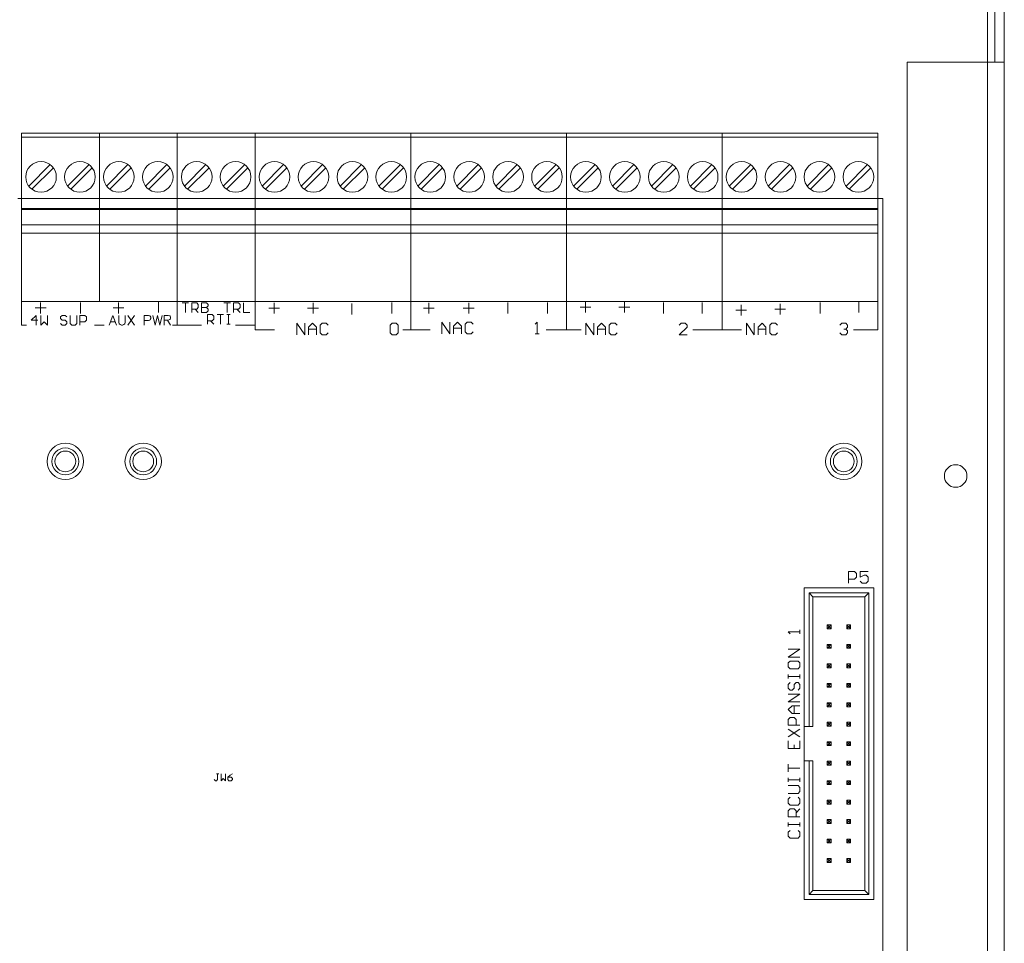
# Model space of a CAD drawing. Units: inches. Extents: x -7.7 to 36.2, y -12.4 to 31.3.
# Drawn here: x 15.8 to 20.8, y 6.1 to 10.9 of the extents above; entities that cross this region are included whole.
import ezdxf

# ---------------------------------------------------------------- set-up
doc = ezdxf.new("R2010")
doc.units = ezdxf.units.IN
doc.header["$MEASUREMENT"] = 0

msp = doc.modelspace()

# ---------------------------------------------------------------- linework, layer by layer
at = {"color": 0, "linetype": 'Continuous', "lineweight": 0, "extrusion": (0, 1, 2.22045e-16)}
for p, q in [((20.7382, 12.1649), (20.7382, 10.6649)), ((20.7772, 12.1649), (20.7772, 10.6649)), ((20.8252, 10.6649), (20.8252, 12.1649)), ((20.3252, 10.6649), (20.3252, -2.5681)), ((20.7382, 10.6649), (20.3252, 10.6649)), ((20.8252, 10.6649), (20.7382, 10.6649)), ((20.7382, 10.6649), (20.7382, -2.5681)), ((20.8252, 10.6649), (20.8252, -2.5681)), ((15.7752, 10.3004), (16.1752, 10.3004)), ((15.7752, 10.3004), (15.7752, 10.2807)), ((15.7752, 10.2807), (16.1752, 10.2807)), ((15.7752, 10.2807), (15.7752, 9.9657)), ((16.1752, 10.3004), (16.5752, 10.3004)), ((16.1752, 10.3004), (16.1752, 10.2807)), ((16.1752, 10.3004), (16.1752, 10.2807)), ((16.1752, 10.2807), (16.5752, 10.2807)), ((16.1752, 10.2807), (16.1752, 9.9657)), ((16.1752, 10.2807), (16.1752, 9.9657)), ((16.5752, 10.3004), (16.9752, 10.3004)), ((16.5752, 10.3004), (16.5752, 10.2807)), ((16.5752, 10.3004), (16.5752, 10.2807)), ((16.5752, 10.2807), (16.9752, 10.2807)), ((16.5752, 10.2807), (16.5752, 9.9657)), ((16.5752, 10.2807), (16.5752, 9.9657)), ((16.9752, 10.3004), (17.7752, 10.3004)), ((16.9752, 10.3004), (16.9752, 10.2807)), ((16.9752, 10.3004), (16.9752, 10.2807)), ((16.9752, 10.2807), (17.7752, 10.2807)), ((16.9752, 10.2807), (16.9752, 9.9657)), ((16.9752, 10.2807), (16.9752, 9.9657)), ((17.7752, 10.3004), (18.5752, 10.3004)), ((17.7752, 10.3004), (17.7752, 10.2807)), ((17.7752, 10.3004), (17.7752, 10.2807)), ((17.7752, 10.2807), (18.5752, 10.2807)), ((17.7752, 10.2807), (17.7752, 9.9657)), ((17.7752, 10.2807), (17.7752, 9.9657)), ((18.5752, 10.3004), (19.3752, 10.3004)), ((18.5752, 10.3004), (18.5752, 10.2807)), ((18.5752, 10.3004), (18.5752, 10.2807)), ((18.5752, 10.2807), (19.3752, 10.2807)), ((18.5752, 10.2807), (18.5752, 9.9657)), ((18.5752, 10.2807), (18.5752, 9.9657)), ((19.3752, 10.3004), (20.1752, 10.3004)), ((19.3752, 10.3004), (19.3752, 10.2807)), ((19.3752, 10.3004), (19.3752, 10.2807)), ((19.3752, 10.2807), (20.1752, 10.2807)), ((19.3752, 10.2807), (19.3752, 9.9657)), ((19.3752, 10.2807), (19.3752, 9.9657)), ((20.1752, 10.3004), (20.1752, 10.2807)), ((20.1752, 10.2807), (20.1752, 9.9657)), ((15.9219, 10.1393), (15.8118, 10.0293)), ((15.8285, 10.0126), (15.9386, 10.1226)), ((16.1219, 10.1393), (16.0118, 10.0293)), ((16.0285, 10.0126), (16.1386, 10.1226)), ((16.3219, 10.1393), (16.2118, 10.0293)), ((16.2285, 10.0126), (16.3386, 10.1226)), ((16.5219, 10.1393), (16.4118, 10.0293)), ((16.4285, 10.0126), (16.5386, 10.1226)), ((16.7219, 10.1393), (16.6118, 10.0293)), ((16.6285, 10.0126), (16.7386, 10.1226)), ((16.9219, 10.1393), (16.8118, 10.0293)), ((16.8285, 10.0126), (16.9386, 10.1226)), ((17.1219, 10.1393), (17.0118, 10.0293)), ((17.0285, 10.0126), (17.1386, 10.1226)), ((17.3219, 10.1393), (17.2118, 10.0293)), ((17.2285, 10.0126), (17.3386, 10.1226)), ((17.5219, 10.1393), (17.4118, 10.0293)), ((17.4285, 10.0126), (17.5386, 10.1226)), ((17.7219, 10.1393), (17.6118, 10.0293)), ((17.6285, 10.0126), (17.7386, 10.1226)), ((17.9219, 10.1393), (17.8118, 10.0293)), ((17.8285, 10.0126), (17.9386, 10.1226)), ((18.1219, 10.1393), (18.0118, 10.0293)), ((18.0285, 10.0126), (18.1386, 10.1226)), ((18.3219, 10.1393), (18.2118, 10.0293)), ((18.2285, 10.0126), (18.3386, 10.1226)), ((18.5219, 10.1393), (18.4118, 10.0293)), ((18.4285, 10.0126), (18.5386, 10.1226)), ((18.7219, 10.1393), (18.6118, 10.0293)), ((18.6285, 10.0126), (18.7386, 10.1226)), ((18.9219, 10.1393), (18.8118, 10.0293)), ((18.8285, 10.0126), (18.9386, 10.1226)), ((19.1219, 10.1393), (19.0118, 10.0293)), ((19.0285, 10.0126), (19.1386, 10.1226)), ((19.3219, 10.1393), (19.2118, 10.0293)), ((19.2285, 10.0126), (19.3386, 10.1226)), ((19.5219, 10.1393), (19.4118, 10.0293)), ((19.4285, 10.0126), (19.5386, 10.1226)), ((19.7219, 10.1393), (19.6118, 10.0293)), ((19.6285, 10.0126), (19.7386, 10.1226)), ((19.9219, 10.1393), (19.8118, 10.0293)), ((19.8285, 10.0126), (19.9386, 10.1226)), ((20.1219, 10.1393), (20.0118, 10.0293)), ((20.0285, 10.0126), (20.1386, 10.1226)), ((15.7752, 9.9649), (15.7561, 9.9649)), ((15.7752, 9.9657), (16.1752, 9.9657)), ((15.7752, 9.9657), (15.7752, 9.9145)), ((16.1752, 9.9657), (16.5752, 9.9657)), ((16.1752, 9.9657), (16.1752, 9.9145)), ((16.1752, 9.9657), (16.1752, 9.9145)), ((16.5752, 9.9657), (16.9752, 9.9657)), ((16.5752, 9.9657), (16.5752, 9.9145)), ((16.5752, 9.9657), (16.5752, 9.9145)), ((16.9752, 9.9657), (17.7752, 9.9657)), ((16.9752, 9.9657), (16.9752, 9.9145)), ((16.9752, 9.9657), (16.9752, 9.9145)), ((17.7752, 9.9657), (18.5752, 9.9657)), ((17.7752, 9.9657), (17.7752, 9.9145)), ((17.7752, 9.9657), (17.7752, 9.9145)), ((18.5752, 9.9657), (19.3752, 9.9657)), ((18.5752, 9.9657), (18.5752, 9.9145)), ((18.5752, 9.9657), (18.5752, 9.9145)), ((19.3752, 9.9657), (20.1752, 9.9657)), ((19.3752, 9.9657), (19.3752, 9.9145)), ((19.3752, 9.9657), (19.3752, 9.9145)), ((20.1752, 9.9657), (20.1752, 9.9145)), ((20.2002, 9.9649), (20.1752, 9.9649)), ((20.2002, 1.4149), (20.2002, 9.9649)), ((15.7752, 9.9145), (15.7752, 9.9086)), ((15.7752, 9.9145), (16.1752, 9.9145)), ((15.7752, 9.9086), (16.1752, 9.9086)), ((15.7752, 9.8299), (15.7752, 9.9086)), ((16.1752, 9.9145), (16.1752, 9.9086)), ((16.1752, 9.9145), (16.5752, 9.9145)), ((16.1752, 9.9145), (16.1752, 9.9086)), ((16.1752, 9.8299), (16.1752, 9.9086)), ((16.1752, 9.9086), (16.5752, 9.9086)), ((16.1752, 9.8299), (16.1752, 9.9086)), ((16.5752, 9.9145), (16.5752, 9.9086)), ((16.5752, 9.9145), (16.9752, 9.9145)), ((16.5752, 9.9145), (16.5752, 9.9086)), ((16.5752, 9.8299), (16.5752, 9.9086)), ((16.5752, 9.9086), (16.9752, 9.9086)), ((16.5752, 9.8299), (16.5752, 9.9086)), ((16.9752, 9.9145), (16.9752, 9.9086)), ((16.9752, 9.9145), (17.7752, 9.9145)), ((16.9752, 9.9145), (16.9752, 9.9086)), ((16.9752, 9.8299), (16.9752, 9.9086)), ((16.9752, 9.9086), (17.7752, 9.9086)), ((16.9752, 9.8299), (16.9752, 9.9086)), ((17.7752, 9.9145), (17.7752, 9.9086)), ((17.7752, 9.9145), (18.5752, 9.9145)), ((17.7752, 9.9145), (17.7752, 9.9086)), ((17.7752, 9.8299), (17.7752, 9.9086)), ((17.7752, 9.9086), (18.5752, 9.9086)), ((17.7752, 9.8299), (17.7752, 9.9086)), ((18.5752, 9.9145), (18.5752, 9.9086)), ((18.5752, 9.9145), (19.3752, 9.9145)), ((18.5752, 9.9145), (18.5752, 9.9086)), ((18.5752, 9.8299), (18.5752, 9.9086)), ((18.5752, 9.9086), (19.3752, 9.9086)), ((18.5752, 9.8299), (18.5752, 9.9086)), ((19.3752, 9.9145), (19.3752, 9.9086)), ((19.3752, 9.9145), (20.1752, 9.9145)), ((19.3752, 9.9145), (19.3752, 9.9086)), ((19.3752, 9.8299), (19.3752, 9.9086)), ((19.3752, 9.9086), (20.1752, 9.9086)), ((19.3752, 9.8299), (19.3752, 9.9086)), ((20.1752, 9.9145), (20.1752, 9.9086)), ((20.1752, 9.8299), (20.1752, 9.9086)), ((15.7752, 9.8299), (16.1752, 9.8299)), ((15.7752, 9.8299), (15.7752, 9.7866)), ((16.1752, 9.8299), (16.1752, 9.7866)), ((16.1752, 9.8299), (16.5752, 9.8299)), ((16.1752, 9.8299), (16.1752, 9.7866)), ((16.5752, 9.8299), (16.5752, 9.7866)), ((16.5752, 9.8299), (16.9752, 9.8299)), ((16.5752, 9.8299), (16.5752, 9.7866)), ((16.9752, 9.8299), (16.9752, 9.7866)), ((16.9752, 9.8299), (17.7752, 9.8299)), ((16.9752, 9.8299), (16.9752, 9.7866)), ((17.7752, 9.8299), (17.7752, 9.7866)), ((17.7752, 9.8299), (18.5752, 9.8299)), ((17.7752, 9.8299), (17.7752, 9.7866)), ((18.5752, 9.8299), (18.5752, 9.7866)), ((18.5752, 9.8299), (19.3752, 9.8299)), ((18.5752, 9.8299), (18.5752, 9.7866)), ((19.3752, 9.8299), (19.3752, 9.7866)), ((19.3752, 9.8299), (20.1752, 9.8299)), ((19.3752, 9.8299), (19.3752, 9.7866)), ((20.1752, 9.8299), (20.1752, 9.7866)), ((16.1752, 9.7866), (15.7752, 9.7866)), ((15.7752, 9.7866), (15.7752, 9.4362)), ((16.1752, 9.7866), (16.1752, 9.4362)), ((16.5752, 9.7866), (16.1752, 9.7866)), ((16.1752, 9.7866), (16.1752, 9.4362)), ((16.5752, 9.7866), (16.5752, 9.4362)), ((16.9752, 9.7866), (16.5752, 9.7866)), ((16.5752, 9.7866), (16.5752, 9.4362)), ((16.9752, 9.7866), (16.9752, 9.4362)), ((17.7752, 9.7866), (16.9752, 9.7866)), ((16.9752, 9.7866), (16.9752, 9.4362)), ((17.7752, 9.7866), (17.7752, 9.4362)), ((18.5752, 9.7866), (17.7752, 9.7866)), ((17.7752, 9.7866), (17.7752, 9.4362)), ((18.5752, 9.7866), (18.5752, 9.4362)), ((19.3752, 9.7866), (18.5752, 9.7866)), ((18.5752, 9.7866), (18.5752, 9.4362)), ((19.3752, 9.7866), (19.3752, 9.4362)), ((20.1752, 9.7866), (19.3752, 9.7866)), ((19.3752, 9.7866), (19.3752, 9.4362)), ((20.1752, 9.7866), (20.1752, 9.4362)), ((16.1752, 9.4362), (15.7752, 9.4362)), ((15.7752, 9.3149), (15.7752, 9.4362)), ((15.8732, 9.3749), (15.8732, 9.4309)), ((16.0782, 9.3749), (16.0782, 9.4309)), ((16.5752, 9.4362), (16.1752, 9.4362)), ((16.2732, 9.3749), (16.2732, 9.4309)), ((16.4782, 9.3799), (16.4782, 9.4359)), ((16.9752, 9.4362), (16.5752, 9.4362)), ((16.5752, 9.3149), (16.5752, 9.4362)), ((16.6002, 9.4299), (16.6335, 9.4299)), ((16.6168, 9.4299), (16.6168, 9.3799)), ((16.6335, 9.4299), (16.6168, 9.4299)), ((16.6501, 9.4299), (16.6751, 9.4299)), ((16.6501, 9.3799), (16.6501, 9.4299)), ((16.6751, 9.4299), (16.6835, 9.4216)), ((16.6835, 9.4216), (16.6835, 9.4049)), ((16.7251, 9.4299), (16.7001, 9.4299)), ((16.7001, 9.4299), (16.7001, 9.3799)), ((16.7334, 9.4216), (16.7251, 9.4299)), ((16.7251, 9.4049), (16.7334, 9.4132)), ((16.7334, 9.4132), (16.7334, 9.4216)), ((16.8152, 9.4299), (16.8485, 9.4299)), ((16.8318, 9.4299), (16.8318, 9.3799)), ((16.8485, 9.4299), (16.8318, 9.4299)), ((16.8651, 9.4299), (16.8901, 9.4299)), ((16.8651, 9.3799), (16.8651, 9.4299)), ((16.8901, 9.4299), (16.8985, 9.4216)), ((16.8985, 9.4216), (16.8985, 9.4049)), ((16.9151, 9.4299), (16.9151, 9.3799)), ((17.7752, 9.4362), (16.9752, 9.4362)), ((16.9752, 9.2899), (16.9752, 9.4362)), ((17.0731, 9.4299), (17.0731, 9.3739)), ((17.2731, 9.4299), (17.2731, 9.3739)), ((17.4732, 9.3699), (17.4732, 9.4259)), ((17.6782, 9.3749), (17.6782, 9.4309)), ((18.5752, 9.4362), (17.7752, 9.4362)), ((17.7752, 9.2899), (17.7752, 9.4362)), ((17.8681, 9.4299), (17.8681, 9.3739)), ((18.0731, 9.4299), (18.0731, 9.3739)), ((18.2732, 9.3749), (18.2732, 9.4309)), ((18.4782, 9.3749), (18.4782, 9.4309)), ((19.3752, 9.4362), (18.5752, 9.4362)), ((18.5752, 9.2899), (18.5752, 9.4362)), ((18.6731, 9.4349), (18.6731, 9.3789)), ((18.8731, 9.4349), (18.8731, 9.3789)), ((19.0732, 9.3749), (19.0732, 9.4309)), ((19.2732, 9.3749), (19.2732, 9.4309)), ((20.1752, 9.4362), (19.3752, 9.4362)), ((19.3752, 9.2899), (19.3752, 9.4362)), ((19.4731, 9.4199), (19.4731, 9.3639)), ((19.6731, 9.4249), (19.6731, 9.3689)), ((19.8782, 9.3749), (19.8782, 9.4309)), ((20.0782, 9.3799), (20.0782, 9.4359)), ((20.1752, 9.2899), (20.1752, 9.4362)), ((15.8501, 9.3649), (15.8252, 9.3399)), ((15.8452, 9.4029), (15.9012, 9.4029)), ((15.8501, 9.3149), (15.8501, 9.3649)), ((15.8751, 9.3649), (15.8751, 9.3149)), ((15.9085, 9.3149), (15.9085, 9.3649)), ((15.9834, 9.3649), (15.9751, 9.3566)), ((16.0001, 9.3649), (15.9834, 9.3649)), ((16.0084, 9.3566), (16.0001, 9.3649)), ((16.0251, 9.3649), (16.0251, 9.3233)), ((16.0584, 9.3233), (16.0584, 9.3649)), ((16.0751, 9.3649), (16.1001, 9.3649)), ((16.0751, 9.3149), (16.0751, 9.3649)), ((16.1001, 9.3649), (16.1084, 9.3566)), ((16.2442, 9.3649), (16.2252, 9.3149)), ((16.2632, 9.3149), (16.2442, 9.3649)), ((16.2452, 9.4029), (16.3012, 9.4029)), ((16.2749, 9.3649), (16.2749, 9.3292)), ((16.3082, 9.3292), (16.3082, 9.3649)), ((16.3554, 9.3649), (16.322, 9.3149)), ((16.322, 9.3649), (16.3554, 9.3149)), ((16.4058, 9.3649), (16.4058, 9.3149)), ((16.4273, 9.3649), (16.4058, 9.3649)), ((16.4344, 9.3625), (16.4273, 9.3649)), ((16.4368, 9.3602), (16.4344, 9.3625)), ((16.4392, 9.3554), (16.4368, 9.3602)), ((16.4503, 9.3649), (16.4622, 9.3149)), ((16.4741, 9.3649), (16.4622, 9.3149)), ((16.4741, 9.3649), (16.4861, 9.3149)), ((16.498, 9.3649), (16.4861, 9.3149)), ((16.508, 9.3649), (16.5294, 9.3649)), ((16.508, 9.3649), (16.508, 9.3149)), ((16.5294, 9.3649), (16.5365, 9.3625)), ((16.5365, 9.3625), (16.5389, 9.3602)), ((16.5389, 9.3602), (16.5413, 9.3554)), ((16.6751, 9.3966), (16.6501, 9.3966)), ((16.6668, 9.3966), (16.6835, 9.3799)), ((16.6835, 9.4049), (16.6751, 9.3966)), ((16.7001, 9.4049), (16.7251, 9.4049)), ((16.7251, 9.4049), (16.7001, 9.4049)), ((16.7001, 9.3799), (16.7251, 9.3799)), ((16.7334, 9.3966), (16.7251, 9.4049)), ((16.7251, 9.3799), (16.7334, 9.3883)), ((16.7302, 9.3699), (16.7551, 9.3699)), ((16.7302, 9.3199), (16.7302, 9.3699)), ((16.7334, 9.3883), (16.7334, 9.3966)), ((16.7551, 9.3699), (16.7635, 9.3616)), ((16.7635, 9.3616), (16.7635, 9.3449)), ((16.7801, 9.3699), (16.8135, 9.3699)), ((16.7968, 9.3699), (16.7968, 9.3199)), ((16.8135, 9.3699), (16.7968, 9.3699)), ((16.8301, 9.3699), (16.8468, 9.3699)), ((16.8385, 9.3699), (16.8385, 9.3199)), ((16.8468, 9.3699), (16.8385, 9.3699)), ((16.8901, 9.3966), (16.8651, 9.3966)), ((16.8818, 9.3966), (16.8985, 9.3799)), ((16.8985, 9.4049), (16.8901, 9.3966)), ((16.9151, 9.3799), (16.9484, 9.3799)), ((17.0452, 9.4019), (17.1011, 9.4019)), ((17.2452, 9.4019), (17.3011, 9.4019)), ((17.8402, 9.4019), (17.8961, 9.4019)), ((18.0452, 9.4019), (18.1011, 9.4019)), ((18.6452, 9.4069), (18.7011, 9.4069)), ((18.8452, 9.4069), (18.9011, 9.4069)), ((19.4452, 9.3919), (19.5011, 9.3919)), ((19.6452, 9.3969), (19.7011, 9.3969)), ((15.7752, 9.3149), (15.8002, 9.3149)), ((15.8252, 9.3399), (15.8585, 9.3399)), ((15.8751, 9.3149), (15.8918, 9.3316)), ((15.8918, 9.3316), (15.9085, 9.3149)), ((15.9751, 9.3566), (15.9751, 9.3482)), ((15.9751, 9.3482), (15.9834, 9.3399)), ((15.9834, 9.3149), (15.9751, 9.3233)), ((15.9834, 9.3399), (16.0001, 9.3399)), ((16.0001, 9.3149), (15.9834, 9.3149)), ((16.0001, 9.3399), (16.0084, 9.3316)), ((16.0084, 9.3233), (16.0001, 9.3149)), ((16.0084, 9.3316), (16.0084, 9.3233)), ((16.0251, 9.3233), (16.0334, 9.3149)), ((16.0334, 9.3149), (16.0501, 9.3149)), ((16.0501, 9.3149), (16.0584, 9.3233)), ((16.1001, 9.3316), (16.0751, 9.3316)), ((16.1084, 9.3399), (16.1001, 9.3316)), ((16.1084, 9.3566), (16.1084, 9.3399)), ((16.1502, 9.3149), (16.1752, 9.3149)), ((16.1752, 9.3149), (16.2002, 9.3149)), ((16.2323, 9.3316), (16.2561, 9.3316)), ((16.2749, 9.3292), (16.2773, 9.3221)), ((16.2773, 9.3221), (16.282, 9.3173)), ((16.282, 9.3173), (16.2892, 9.3149)), ((16.2892, 9.3149), (16.2939, 9.3149)), ((16.2939, 9.3149), (16.3011, 9.3173)), ((16.3011, 9.3173), (16.3059, 9.3221)), ((16.3059, 9.3221), (16.3082, 9.3292)), ((16.4058, 9.3387), (16.4273, 9.3387)), ((16.4273, 9.3387), (16.4344, 9.3411)), ((16.4344, 9.3411), (16.4368, 9.3435)), ((16.4368, 9.3435), (16.4392, 9.3483)), ((16.4392, 9.3483), (16.4392, 9.3554)), ((16.5294, 9.3411), (16.508, 9.3411)), ((16.5246, 9.3411), (16.5413, 9.3149)), ((16.5365, 9.3435), (16.5294, 9.3411)), ((16.5389, 9.3459), (16.5365, 9.3435)), ((16.5413, 9.3506), (16.5389, 9.3459)), ((16.5413, 9.3554), (16.5413, 9.3506)), ((16.5502, 9.3149), (16.5752, 9.3149)), ((16.5752, 9.3149), (16.7002, 9.3149)), ((16.7551, 9.3366), (16.7302, 9.3366)), ((16.7468, 9.3366), (16.7635, 9.3199)), ((16.7635, 9.3449), (16.7551, 9.3366)), ((16.8301, 9.3199), (16.8468, 9.3199)), ((16.8385, 9.3199), (16.8301, 9.3199)), ((16.8752, 9.3149), (16.9752, 9.3149)), ((17.1902, 9.2649), (17.1902, 9.3249)), ((17.1902, 9.3249), (17.2301, 9.2649)), ((17.2301, 9.2649), (17.2301, 9.3249)), ((17.2501, 9.3049), (17.2701, 9.3249)), ((17.2701, 9.3249), (17.2901, 9.3049)), ((17.3201, 9.3249), (17.3101, 9.3149)), ((17.3101, 9.3149), (17.3101, 9.2749)), ((17.3401, 9.3249), (17.3201, 9.3249)), ((17.3501, 9.3149), (17.3401, 9.3249)), ((17.67, 9.3149), (17.68, 9.3249)), ((17.67, 9.2749), (17.67, 9.3149)), ((17.68, 9.3249), (17.7, 9.3249)), ((17.7, 9.3249), (17.71, 9.3149)), ((17.71, 9.3149), (17.71, 9.2749)), ((17.9352, 9.2699), (17.9352, 9.3299)), ((17.9352, 9.3299), (17.9751, 9.2699)), ((17.9751, 9.2699), (17.9751, 9.3299)), ((17.9951, 9.3099), (18.0151, 9.3299)), ((17.9951, 9.2699), (17.9951, 9.3099)), ((18.0151, 9.3299), (18.0351, 9.3099)), ((18.0351, 9.3099), (18.0351, 9.2699)), ((18.0651, 9.3299), (18.0551, 9.3199)), ((18.0551, 9.3199), (18.0551, 9.2799)), ((18.0851, 9.3299), (18.0651, 9.3299)), ((18.0951, 9.3199), (18.0851, 9.3299)), ((18.425, 9.3299), (18.415, 9.3199)), ((18.425, 9.2699), (18.425, 9.3299)), ((18.6752, 9.2649), (18.6752, 9.3249)), ((18.6752, 9.3249), (18.7151, 9.2649)), ((18.7151, 9.2649), (18.7151, 9.3249)), ((18.7351, 9.3049), (18.7551, 9.3249)), ((18.7551, 9.3249), (18.7751, 9.3049)), ((18.8051, 9.3249), (18.7951, 9.3149)), ((18.7951, 9.3149), (18.7951, 9.2749)), ((18.8251, 9.3249), (18.8051, 9.3249)), ((18.8351, 9.3149), (18.8251, 9.3249)), ((19.165, 9.3249), (19.155, 9.3149)), ((19.185, 9.3249), (19.165, 9.3249)), ((19.195, 9.3149), (19.185, 9.3249)), ((19.195, 9.3049), (19.195, 9.3149)), ((19.5002, 9.2649), (19.5002, 9.3249)), ((19.5002, 9.3249), (19.5401, 9.2649)), ((19.5401, 9.2649), (19.5401, 9.3249)), ((19.5601, 9.3049), (19.5801, 9.3249)), ((19.5801, 9.3249), (19.6001, 9.3049)), ((19.6301, 9.3249), (19.6201, 9.3149)), ((19.6201, 9.3149), (19.6201, 9.2749)), ((19.6501, 9.3249), (19.6301, 9.3249)), ((19.6601, 9.3149), (19.6501, 9.3249)), ((19.98, 9.3149), (19.99, 9.3249)), ((19.99, 9.3249), (20.01, 9.3249)), ((20.01, 9.3249), (20.02, 9.3149)), ((20.02, 9.3149), (20.02, 9.3049)), ((16.9752, 9.2899), (17.0752, 9.2899)), ((17.2501, 9.2649), (17.2501, 9.3049)), ((17.2901, 9.2949), (17.2501, 9.2949)), ((17.2901, 9.3049), (17.2901, 9.2649)), ((17.2901, 9.2649), (17.2901, 9.2949)), ((17.3101, 9.2749), (17.3201, 9.2649)), ((17.3201, 9.2649), (17.3401, 9.2649)), ((17.3401, 9.2649), (17.3501, 9.2749)), ((17.68, 9.2649), (17.67, 9.2749)), ((17.7, 9.2649), (17.68, 9.2649)), ((17.71, 9.2749), (17.7, 9.2649)), ((17.7352, 9.2899), (17.7752, 9.2899)), ((17.7752, 9.2899), (17.8752, 9.2899)), ((18.0351, 9.2999), (17.9951, 9.2999)), ((18.0351, 9.2699), (18.0351, 9.2999)), ((18.0551, 9.2799), (18.0651, 9.2699)), ((18.0651, 9.2699), (18.0851, 9.2699)), ((18.0851, 9.2699), (18.0951, 9.2799)), ((18.415, 9.2699), (18.435, 9.2699)), ((18.435, 9.2699), (18.425, 9.2699)), ((18.4702, 9.2899), (18.5752, 9.2899)), ((18.5752, 9.2899), (18.6502, 9.2899)), ((18.7351, 9.2649), (18.7351, 9.3049)), ((18.7751, 9.2949), (18.7351, 9.2949)), ((18.7751, 9.3049), (18.7751, 9.2649)), ((18.7751, 9.2649), (18.7751, 9.2949)), ((18.7951, 9.2749), (18.8051, 9.2649)), ((18.8051, 9.2649), (18.8251, 9.2649)), ((18.8251, 9.2649), (18.8351, 9.2749)), ((19.155, 9.2649), (19.195, 9.3049)), ((19.195, 9.2649), (19.155, 9.2649)), ((19.2252, 9.2899), (19.3752, 9.2899)), ((19.3752, 9.2899), (19.4752, 9.2899)), ((19.5601, 9.2649), (19.5601, 9.3049)), ((19.6001, 9.2949), (19.5601, 9.2949)), ((19.6001, 9.3049), (19.6001, 9.2649)), ((19.6001, 9.2649), (19.6001, 9.2949)), ((19.6201, 9.2749), (19.6301, 9.2649)), ((19.6301, 9.2649), (19.6501, 9.2649)), ((19.6501, 9.2649), (19.6601, 9.2749)), ((19.99, 9.2649), (19.98, 9.2749)), ((20.01, 9.2649), (19.99, 9.2649)), ((20, 9.2949), (20.01, 9.2949)), ((20.01, 9.2949), (20, 9.2949)), ((20.02, 9.3049), (20.01, 9.2949)), ((20.01, 9.2949), (20.02, 9.2849)), ((20.02, 9.2749), (20.01, 9.2649)), ((20.02, 9.2849), (20.02, 9.2749)), ((20.0502, 9.2899), (20.1752, 9.2899)), ((20.0252, 7.9899), (20.0252, 8.0499)), ((20.0252, 8.0499), (20.0551, 8.0499)), ((20.0551, 8.0499), (20.0651, 8.0399)), ((20.1251, 8.0499), (20.0851, 8.0499)), ((20.0851, 8.0499), (20.0851, 8.0199)), ((20.0551, 8.0099), (20.0252, 8.0099)), ((20.0651, 8.0199), (20.0551, 8.0099)), ((20.0651, 8.0399), (20.0651, 8.0199)), ((20.0851, 8.0199), (20.1051, 8.0299)), ((20.0951, 7.9899), (20.0851, 7.9999)), ((20.1051, 8.0299), (20.1151, 8.0299)), ((20.1151, 8.0299), (20.1251, 8.0199)), ((20.1251, 7.9999), (20.1151, 7.9899)), ((20.1251, 8.0199), (20.1251, 7.9999)), ((19.796, 7.9649), (19.796, 7.2535)), ((20.1543, 7.9649), (19.796, 7.9649)), ((20.1151, 7.9899), (20.0951, 7.9899)), ((20.1543, 6.3649), (20.1543, 7.9649)), ((19.8216, 7.2535), (19.8216, 7.9393)), ((19.8216, 7.9393), (20.1287, 7.9393)), ((19.8413, 7.9197), (19.8216, 7.9393)), ((20.109, 7.9197), (19.8413, 7.9197)), ((19.8413, 7.9197), (19.8413, 7.2535)), ((20.109, 7.9197), (20.1287, 7.9393)), ((20.109, 6.4102), (20.109, 7.9197)), ((20.1287, 7.9393), (20.1287, 6.3905)), ((19.7752, 7.7296), (19.7752, 7.7496)), ((19.7752, 7.7496), (19.7752, 7.7396)), ((19.923, 7.7671), (19.9152, 7.7749)), ((19.9152, 7.7749), (19.9152, 7.7549)), ((19.9352, 7.7749), (19.9152, 7.7749)), ((19.9152, 7.7549), (19.923, 7.7628)), ((19.9152, 7.7549), (19.9352, 7.7549)), ((19.9273, 7.7671), (19.923, 7.7671)), ((19.923, 7.7628), (19.923, 7.7671)), ((19.923, 7.7628), (19.9273, 7.7628)), ((19.9273, 7.7671), (19.9352, 7.7749)), ((19.9273, 7.7628), (19.9273, 7.7671)), ((19.9352, 7.7549), (19.9273, 7.7628)), ((19.9352, 7.7549), (19.9352, 7.7749)), ((20.0352, 7.7749), (20.0152, 7.7749)), ((20.0152, 7.7749), (20.023, 7.7671)), ((20.0152, 7.7749), (20.0152, 7.7549)), ((20.023, 7.7628), (20.0152, 7.7549)), ((20.0152, 7.7549), (20.0352, 7.7549)), ((20.0273, 7.7671), (20.023, 7.7671)), ((20.023, 7.7671), (20.023, 7.7628)), ((20.023, 7.7628), (20.0273, 7.7628)), ((20.0352, 7.7749), (20.0273, 7.7671)), ((20.0273, 7.7671), (20.0273, 7.7628)), ((20.0273, 7.7628), (20.0352, 7.7549)), ((20.0352, 7.7549), (20.0352, 7.7749)), ((19.7152, 7.7396), (19.7252, 7.7296)), ((19.7752, 7.7396), (19.7152, 7.7396)), ((19.7152, 7.6096), (19.7752, 7.6496)), ((19.7752, 7.6496), (19.7152, 7.6496)), ((19.9352, 7.6749), (19.9152, 7.6749)), ((19.923, 7.6671), (19.9152, 7.6749)), ((19.9152, 7.6749), (19.9152, 7.6549)), ((19.9152, 7.6549), (19.923, 7.6628)), ((19.9152, 7.6549), (19.9352, 7.6549)), ((19.9273, 7.6671), (19.923, 7.6671)), ((19.923, 7.6628), (19.923, 7.6671)), ((19.923, 7.6628), (19.9273, 7.6628)), ((19.9273, 7.6671), (19.9352, 7.6749)), ((19.9273, 7.6628), (19.9273, 7.6671)), ((19.9352, 7.6549), (19.9273, 7.6628)), ((19.9352, 7.6549), (19.9352, 7.6749)), ((20.0352, 7.6749), (20.0152, 7.6749)), ((20.0152, 7.6749), (20.023, 7.6671)), ((20.0152, 7.6749), (20.0152, 7.6549)), ((20.023, 7.6628), (20.0152, 7.6549)), ((20.0152, 7.6549), (20.0352, 7.6549)), ((20.0273, 7.6671), (20.023, 7.6671)), ((20.023, 7.6671), (20.023, 7.6628)), ((20.023, 7.6628), (20.0273, 7.6628)), ((20.0352, 7.6749), (20.0273, 7.6671)), ((20.0273, 7.6671), (20.0273, 7.6628)), ((20.0273, 7.6628), (20.0352, 7.6549)), ((20.0352, 7.6549), (20.0352, 7.6749)), ((19.7752, 7.6096), (19.7152, 7.6096)), ((19.7252, 7.5896), (19.7152, 7.5796)), ((19.7652, 7.5896), (19.7252, 7.5896)), ((19.7752, 7.5796), (19.7652, 7.5896)), ((19.7152, 7.5796), (19.7152, 7.5596)), ((19.7152, 7.5596), (19.7252, 7.5496)), ((19.7252, 7.5496), (19.7652, 7.5496)), ((19.7652, 7.5496), (19.7752, 7.5596)), ((19.7752, 7.5596), (19.7752, 7.5796)), ((19.9352, 7.5749), (19.9152, 7.5749)), ((19.923, 7.5671), (19.9152, 7.5749)), ((19.9152, 7.5749), (19.9152, 7.5549)), ((19.9152, 7.5549), (19.923, 7.5628)), ((19.9152, 7.5549), (19.9352, 7.5549)), ((19.9273, 7.5671), (19.923, 7.5671)), ((19.923, 7.5628), (19.923, 7.5671)), ((19.923, 7.5628), (19.9273, 7.5628)), ((19.9273, 7.5671), (19.9352, 7.5749)), ((19.9273, 7.5628), (19.9273, 7.5671)), ((19.9352, 7.5549), (19.9273, 7.5628)), ((19.9352, 7.5549), (19.9352, 7.5749)), ((20.0352, 7.5749), (20.0152, 7.5749)), ((20.0152, 7.5749), (20.023, 7.5671)), ((20.0152, 7.5749), (20.0152, 7.5549)), ((20.023, 7.5628), (20.0152, 7.5549)), ((20.0152, 7.5549), (20.0352, 7.5549)), ((20.0273, 7.5671), (20.023, 7.5671)), ((20.023, 7.5671), (20.023, 7.5628)), ((20.023, 7.5628), (20.0273, 7.5628)), ((20.0352, 7.5749), (20.0273, 7.5671)), ((20.0273, 7.5671), (20.0273, 7.5628)), ((20.0273, 7.5628), (20.0352, 7.5549)), ((20.0352, 7.5549), (20.0352, 7.5749)), ((19.7152, 7.4997), (19.7152, 7.5197)), ((19.7152, 7.5197), (19.7152, 7.5097)), ((19.7152, 7.5097), (19.7752, 7.5097)), ((19.7752, 7.4997), (19.7752, 7.5197)), ((19.7752, 7.5097), (19.7752, 7.4997)), ((19.7252, 7.4797), (19.7152, 7.4697)), ((19.7152, 7.4697), (19.7152, 7.4497)), ((19.7152, 7.4497), (19.7252, 7.4397)), ((19.7252, 7.4397), (19.7352, 7.4397)), ((19.7352, 7.4397), (19.7452, 7.4497)), ((19.7452, 7.4697), (19.7552, 7.4797)), ((19.7452, 7.4497), (19.7452, 7.4697)), ((19.7552, 7.4797), (19.7652, 7.4797)), ((19.7652, 7.4797), (19.7752, 7.4697)), ((19.7752, 7.4497), (19.7652, 7.4397)), ((19.7752, 7.4697), (19.7752, 7.4497)), ((19.9352, 7.4749), (19.9152, 7.4749)), ((19.923, 7.4671), (19.9152, 7.4749)), ((19.9152, 7.4749), (19.9152, 7.4549)), ((19.9152, 7.4549), (19.923, 7.4628)), ((19.9152, 7.4549), (19.9352, 7.4549)), ((19.9273, 7.4671), (19.923, 7.4671)), ((19.923, 7.4628), (19.923, 7.4671)), ((19.923, 7.4628), (19.9273, 7.4628)), ((19.9273, 7.4671), (19.9352, 7.4749)), ((19.9273, 7.4628), (19.9273, 7.4671)), ((19.9352, 7.4549), (19.9273, 7.4628)), ((19.9352, 7.4549), (19.9352, 7.4749)), ((20.0352, 7.4749), (20.0152, 7.4749)), ((20.0152, 7.4749), (20.023, 7.4671)), ((20.0152, 7.4749), (20.0152, 7.4549)), ((20.023, 7.4628), (20.0152, 7.4549)), ((20.0152, 7.4549), (20.0352, 7.4549)), ((20.0273, 7.4671), (20.023, 7.4671)), ((20.023, 7.4671), (20.023, 7.4628)), ((20.023, 7.4628), (20.0273, 7.4628)), ((20.0352, 7.4749), (20.0273, 7.4671)), ((20.0273, 7.4671), (20.0273, 7.4628)), ((20.0273, 7.4628), (20.0352, 7.4549)), ((20.0352, 7.4549), (20.0352, 7.4749)), ((19.7152, 7.3797), (19.7752, 7.4197)), ((19.7752, 7.4197), (19.7152, 7.4197)), ((19.7752, 7.3797), (19.7152, 7.3797)), ((19.7152, 7.3397), (19.7352, 7.3597)), ((19.7352, 7.3197), (19.7152, 7.3397)), ((19.7352, 7.3597), (19.7752, 7.3597)), ((19.7452, 7.3597), (19.7452, 7.3197)), ((19.7752, 7.3597), (19.7452, 7.3597)), ((19.9352, 7.3749), (19.9152, 7.3749)), ((19.923, 7.3671), (19.9152, 7.3749)), ((19.9152, 7.3749), (19.9152, 7.3549)), ((19.9152, 7.3549), (19.923, 7.3628)), ((19.9152, 7.3549), (19.9352, 7.3549)), ((19.9273, 7.3671), (19.923, 7.3671)), ((19.923, 7.3628), (19.923, 7.3671)), ((19.923, 7.3628), (19.9273, 7.3628)), ((19.9273, 7.3671), (19.9352, 7.3749)), ((19.9273, 7.3628), (19.9273, 7.3671)), ((19.9352, 7.3549), (19.9273, 7.3628)), ((19.9352, 7.3549), (19.9352, 7.3749)), ((20.0352, 7.3749), (20.0152, 7.3749)), ((20.0152, 7.3749), (20.023, 7.3671)), ((20.0152, 7.3749), (20.0152, 7.3549)), ((20.023, 7.3628), (20.0152, 7.3549)), ((20.0152, 7.3549), (20.0352, 7.3549)), ((20.0273, 7.3671), (20.023, 7.3671)), ((20.023, 7.3671), (20.023, 7.3628)), ((20.023, 7.3628), (20.0273, 7.3628)), ((20.0352, 7.3749), (20.0273, 7.3671)), ((20.0273, 7.3671), (20.0273, 7.3628)), ((20.0273, 7.3628), (20.0352, 7.3549)), ((20.0352, 7.3549), (20.0352, 7.3749)), ((19.7152, 7.2897), (19.7252, 7.2997)), ((19.7152, 7.2597), (19.7152, 7.2897)), ((19.7252, 7.2997), (19.7452, 7.2997)), ((19.7752, 7.3197), (19.7352, 7.3197)), ((19.7452, 7.2997), (19.7552, 7.2897)), ((19.7552, 7.2897), (19.7552, 7.2597)), ((19.7752, 7.2597), (19.7152, 7.2597)), ((19.7152, 7.1998), (19.7752, 7.2397)), ((19.7152, 7.2397), (19.7752, 7.1998)), ((19.796, 7.0763), (19.796, 7.2535)), ((19.8216, 7.2535), (19.796, 7.2535)), ((19.8413, 7.2535), (19.8216, 7.2535)), ((19.9352, 7.2749), (19.9152, 7.2749)), ((19.923, 7.2671), (19.9152, 7.2749)), ((19.9152, 7.2749), (19.9152, 7.2549)), ((19.9152, 7.2549), (19.923, 7.2628)), ((19.9152, 7.2549), (19.9352, 7.2549)), ((19.9273, 7.2671), (19.923, 7.2671)), ((19.923, 7.2628), (19.923, 7.2671)), ((19.923, 7.2628), (19.9273, 7.2628)), ((19.9273, 7.2671), (19.9352, 7.2749)), ((19.9273, 7.2628), (19.9273, 7.2671)), ((19.9352, 7.2549), (19.9273, 7.2628)), ((19.9352, 7.2549), (19.9352, 7.2749)), ((20.0352, 7.2749), (20.0152, 7.2749)), ((20.0152, 7.2749), (20.023, 7.2671)), ((20.0152, 7.2749), (20.0152, 7.2549)), ((20.023, 7.2628), (20.0152, 7.2549)), ((20.0152, 7.2549), (20.0352, 7.2549)), ((20.0273, 7.2671), (20.023, 7.2671)), ((20.023, 7.2671), (20.023, 7.2628)), ((20.023, 7.2628), (20.0273, 7.2628)), ((20.0352, 7.2749), (20.0273, 7.2671)), ((20.0273, 7.2671), (20.0273, 7.2628)), ((20.0273, 7.2628), (20.0352, 7.2549)), ((20.0352, 7.2549), (20.0352, 7.2749)), ((19.7152, 7.1798), (19.7152, 7.1398)), ((19.7152, 7.1398), (19.7752, 7.1398)), ((19.7452, 7.1398), (19.7452, 7.1598)), ((19.7752, 7.1398), (19.7752, 7.1798)), ((19.9352, 7.1749), (19.9152, 7.1749)), ((19.923, 7.1671), (19.9152, 7.1749)), ((19.9152, 7.1749), (19.9152, 7.1549)), ((19.9152, 7.1549), (19.923, 7.1628)), ((19.9152, 7.1549), (19.9352, 7.1549)), ((19.9273, 7.1671), (19.923, 7.1671)), ((19.923, 7.1628), (19.923, 7.1671)), ((19.923, 7.1628), (19.9273, 7.1628)), ((19.9273, 7.1671), (19.9352, 7.1749)), ((19.9273, 7.1628), (19.9273, 7.1671)), ((19.9352, 7.1549), (19.9273, 7.1628)), ((19.9352, 7.1549), (19.9352, 7.1749)), ((20.0352, 7.1749), (20.0152, 7.1749)), ((20.0152, 7.1749), (20.023, 7.1671)), ((20.0152, 7.1749), (20.0152, 7.1549)), ((20.023, 7.1628), (20.0152, 7.1549)), ((20.0152, 7.1549), (20.0352, 7.1549)), ((20.0273, 7.1671), (20.023, 7.1671)), ((20.023, 7.1671), (20.023, 7.1628)), ((20.023, 7.1628), (20.0273, 7.1628)), ((20.0352, 7.1749), (20.0273, 7.1671)), ((20.0273, 7.1671), (20.0273, 7.1628)), ((20.0273, 7.1628), (20.0352, 7.1549)), ((20.0352, 7.1549), (20.0352, 7.1749)), ((19.7152, 7.0198), (19.7152, 7.0598)), ((19.7152, 7.0598), (19.7152, 7.0398)), ((19.7152, 7.0398), (19.7752, 7.0398)), ((19.796, 7.0763), (19.796, 6.3649)), ((19.796, 7.0763), (19.8216, 7.0763)), ((19.8216, 6.3905), (19.8216, 7.0763)), ((19.8216, 7.0763), (19.8413, 7.0763)), ((19.8413, 7.0763), (19.8413, 6.4102)), ((19.9352, 7.0749), (19.9152, 7.0749)), ((19.923, 7.0671), (19.9152, 7.0749)), ((19.9152, 7.0749), (19.9152, 7.0549)), ((19.9152, 7.0549), (19.923, 7.0628)), ((19.9152, 7.0549), (19.9352, 7.0549)), ((19.9273, 7.0671), (19.923, 7.0671)), ((19.923, 7.0628), (19.923, 7.0671)), ((19.923, 7.0628), (19.9273, 7.0628)), ((19.9273, 7.0671), (19.9352, 7.0749)), ((19.9273, 7.0628), (19.9273, 7.0671)), ((19.9352, 7.0549), (19.9273, 7.0628)), ((19.9352, 7.0549), (19.9352, 7.0749)), ((20.0352, 7.0749), (20.0152, 7.0749)), ((20.0152, 7.0749), (20.023, 7.0671)), ((20.0152, 7.0749), (20.0152, 7.0549)), ((20.023, 7.0628), (20.0152, 7.0549)), ((20.0152, 7.0549), (20.0352, 7.0549)), ((20.0273, 7.0671), (20.023, 7.0671)), ((20.023, 7.0671), (20.023, 7.0628)), ((20.023, 7.0628), (20.0273, 7.0628)), ((20.0352, 7.0749), (20.0273, 7.0671)), ((20.0273, 7.0671), (20.0273, 7.0628)), ((20.0273, 7.0628), (20.0352, 7.0549)), ((20.0352, 7.0549), (20.0352, 7.0749)), ((16.7768, 7.0099), (16.7826, 7.0099)), ((16.7885, 7.0099), (16.7768, 7.0099)), ((16.7826, 7.0099), (16.7826, 6.9808)), ((16.8001, 7.0099), (16.8001, 6.9749)), ((16.8001, 6.9749), (16.8118, 6.9866)), ((16.8118, 6.9866), (16.8235, 6.9749)), ((16.8235, 6.9749), (16.8235, 7.0099)), ((16.8468, 7.0041), (16.8351, 6.9924)), ((16.8526, 6.9924), (16.8351, 6.9924)), ((16.8351, 6.9924), (16.8351, 6.9808)), ((16.8585, 7.0099), (16.8468, 7.0041)), ((16.8585, 6.9866), (16.8526, 6.9924)), ((16.8585, 6.9808), (16.8585, 6.9866)), ((19.7152, 6.9698), (19.7152, 6.9898)), ((19.7152, 6.9898), (19.7152, 6.9798)), ((19.7752, 6.9698), (19.7752, 6.9898)), ((16.771, 6.9749), (16.7652, 6.9808)), ((16.7768, 6.9749), (16.771, 6.9749)), ((16.7826, 6.9808), (16.7768, 6.9749)), ((16.8351, 6.9808), (16.841, 6.9749)), ((16.841, 6.9749), (16.8526, 6.9749)), ((16.8526, 6.9749), (16.8585, 6.9808)), ((19.7152, 6.9798), (19.7752, 6.9798)), ((19.7652, 6.9498), (19.7152, 6.9498)), ((19.7752, 6.9398), (19.7652, 6.9498)), ((19.7752, 6.9798), (19.7752, 6.9698)), ((19.7752, 6.9198), (19.7752, 6.9398)), ((19.9352, 6.9749), (19.9152, 6.9749)), ((19.923, 6.9671), (19.9152, 6.9749)), ((19.9152, 6.9749), (19.9152, 6.9549)), ((19.9152, 6.9549), (19.923, 6.9628)), ((19.9152, 6.9549), (19.9352, 6.9549)), ((19.9273, 6.9671), (19.923, 6.9671)), ((19.923, 6.9628), (19.923, 6.9671)), ((19.923, 6.9628), (19.9273, 6.9628)), ((19.9273, 6.9671), (19.9352, 6.9749)), ((19.9273, 6.9628), (19.9273, 6.9671)), ((19.9352, 6.9549), (19.9273, 6.9628)), ((19.9352, 6.9549), (19.9352, 6.9749)), ((20.0352, 6.9749), (20.0152, 6.9749)), ((20.0152, 6.9749), (20.023, 6.9671)), ((20.0152, 6.9749), (20.0152, 6.9549)), ((20.023, 6.9628), (20.0152, 6.9549)), ((20.0152, 6.9549), (20.0352, 6.9549)), ((20.0273, 6.9671), (20.023, 6.9671)), ((20.023, 6.9671), (20.023, 6.9628)), ((20.023, 6.9628), (20.0273, 6.9628)), ((20.0352, 6.9749), (20.0273, 6.9671)), ((20.0273, 6.9671), (20.0273, 6.9628)), ((20.0273, 6.9628), (20.0352, 6.9549)), ((20.0352, 6.9549), (20.0352, 6.9749)), ((19.7152, 6.9099), (19.7652, 6.9099)), ((19.7252, 6.8899), (19.7152, 6.8799)), ((19.7652, 6.9099), (19.7752, 6.9198)), ((19.7752, 6.8799), (19.7652, 6.8899)), ((19.7152, 6.8799), (19.7152, 6.8599)), ((19.7152, 6.8599), (19.7252, 6.8499)), ((19.7252, 6.8499), (19.7652, 6.8499)), ((19.7652, 6.8499), (19.7752, 6.8599)), ((19.7752, 6.8599), (19.7752, 6.8799)), ((19.9352, 6.8749), (19.9152, 6.8749)), ((19.923, 6.8671), (19.9152, 6.8749)), ((19.9152, 6.8749), (19.9152, 6.8549)), ((19.9152, 6.8549), (19.923, 6.8628)), ((19.9152, 6.8549), (19.9352, 6.8549)), ((19.9273, 6.8671), (19.923, 6.8671)), ((19.923, 6.8628), (19.923, 6.8671)), ((19.923, 6.8628), (19.9273, 6.8628)), ((19.9273, 6.8671), (19.9352, 6.8749)), ((19.9273, 6.8628), (19.9273, 6.8671)), ((19.9352, 6.8549), (19.9273, 6.8628)), ((19.9352, 6.8549), (19.9352, 6.8749)), ((20.0352, 6.8749), (20.0152, 6.8749)), ((20.0152, 6.8749), (20.023, 6.8671)), ((20.0152, 6.8749), (20.0152, 6.8549)), ((20.023, 6.8628), (20.0152, 6.8549)), ((20.0152, 6.8549), (20.0352, 6.8549)), ((20.0273, 6.8671), (20.023, 6.8671)), ((20.023, 6.8671), (20.023, 6.8628)), ((20.023, 6.8628), (20.0273, 6.8628)), ((20.0352, 6.8749), (20.0273, 6.8671)), ((20.0273, 6.8671), (20.0273, 6.8628)), ((20.0273, 6.8628), (20.0352, 6.8549)), ((20.0352, 6.8549), (20.0352, 6.8749)), ((19.7152, 6.8199), (19.7252, 6.8299)), ((19.7152, 6.7899), (19.7152, 6.8199)), ((19.7752, 6.7899), (19.7152, 6.7899)), ((19.7252, 6.8299), (19.7452, 6.8299)), ((19.7452, 6.8299), (19.7552, 6.8199)), ((19.7552, 6.8099), (19.7752, 6.8299)), ((19.7552, 6.8199), (19.7552, 6.7899)), ((19.7152, 6.7399), (19.7152, 6.7599)), ((19.7152, 6.7599), (19.7152, 6.7499)), ((19.7152, 6.7499), (19.7752, 6.7499)), ((19.7752, 6.7399), (19.7752, 6.7599)), ((19.7752, 6.7499), (19.7752, 6.7399)), ((19.9352, 6.7749), (19.9152, 6.7749)), ((19.923, 6.7671), (19.9152, 6.7749)), ((19.9152, 6.7749), (19.9152, 6.7549)), ((19.9152, 6.7549), (19.923, 6.7628)), ((19.9152, 6.7549), (19.9352, 6.7549)), ((19.9273, 6.7671), (19.923, 6.7671)), ((19.923, 6.7628), (19.923, 6.7671)), ((19.923, 6.7628), (19.9273, 6.7628)), ((19.9273, 6.7671), (19.9352, 6.7749)), ((19.9273, 6.7628), (19.9273, 6.7671)), ((19.9352, 6.7549), (19.9273, 6.7628)), ((19.9352, 6.7549), (19.9352, 6.7749)), ((20.0352, 6.7749), (20.0152, 6.7749)), ((20.0152, 6.7749), (20.023, 6.7671)), ((20.0152, 6.7749), (20.0152, 6.7549)), ((20.023, 6.7628), (20.0152, 6.7549)), ((20.0152, 6.7549), (20.0352, 6.7549)), ((20.0273, 6.7671), (20.023, 6.7671)), ((20.023, 6.7671), (20.023, 6.7628)), ((20.023, 6.7628), (20.0273, 6.7628)), ((20.0352, 6.7749), (20.0273, 6.7671)), ((20.0273, 6.7671), (20.0273, 6.7628)), ((20.0273, 6.7628), (20.0352, 6.7549)), ((20.0352, 6.7549), (20.0352, 6.7749)), ((19.7252, 6.7199), (19.7152, 6.7099)), ((19.7152, 6.7099), (19.7152, 6.6899)), ((19.7152, 6.6899), (19.7252, 6.6799)), ((19.7252, 6.6799), (19.7652, 6.6799)), ((19.7752, 6.7099), (19.7652, 6.7199)), ((19.7652, 6.6799), (19.7752, 6.6899)), ((19.7752, 6.6899), (19.7752, 6.7099)), ((19.9352, 6.6749), (19.9152, 6.6749)), ((19.923, 6.6671), (19.9152, 6.6749)), ((19.9152, 6.6749), (19.9152, 6.6549)), ((19.9152, 6.6549), (19.923, 6.6628)), ((19.9152, 6.6549), (19.9352, 6.6549)), ((19.9273, 6.6671), (19.923, 6.6671)), ((19.923, 6.6628), (19.923, 6.6671)), ((19.923, 6.6628), (19.9273, 6.6628)), ((19.9273, 6.6671), (19.9352, 6.6749)), ((19.9273, 6.6628), (19.9273, 6.6671)), ((19.9352, 6.6549), (19.9273, 6.6628)), ((19.9352, 6.6549), (19.9352, 6.6749)), ((20.0352, 6.6749), (20.0152, 6.6749)), ((20.0152, 6.6749), (20.023, 6.6671)), ((20.0152, 6.6749), (20.0152, 6.6549)), ((20.023, 6.6628), (20.0152, 6.6549)), ((20.0152, 6.6549), (20.0352, 6.6549)), ((20.0273, 6.6671), (20.023, 6.6671)), ((20.023, 6.6671), (20.023, 6.6628)), ((20.023, 6.6628), (20.0273, 6.6628)), ((20.0352, 6.6749), (20.0273, 6.6671)), ((20.0273, 6.6671), (20.0273, 6.6628)), ((20.0273, 6.6628), (20.0352, 6.6549)), ((20.0352, 6.6549), (20.0352, 6.6749)), ((19.9352, 6.5749), (19.9152, 6.5749)), ((19.923, 6.5671), (19.9152, 6.5749)), ((19.9152, 6.5749), (19.9152, 6.5549)), ((19.9152, 6.5549), (19.923, 6.5628)), ((19.9152, 6.5549), (19.9352, 6.5549)), ((19.9273, 6.5671), (19.923, 6.5671)), ((19.923, 6.5628), (19.923, 6.5671)), ((19.923, 6.5628), (19.9273, 6.5628)), ((19.9273, 6.5671), (19.9352, 6.5749)), ((19.9273, 6.5628), (19.9273, 6.5671)), ((19.9352, 6.5549), (19.9273, 6.5628)), ((19.9352, 6.5549), (19.9352, 6.5749)), ((20.0352, 6.5749), (20.0152, 6.5749)), ((20.0152, 6.5749), (20.023, 6.5671)), ((20.0152, 6.5749), (20.0152, 6.5549)), ((20.023, 6.5628), (20.0152, 6.5549)), ((20.0152, 6.5549), (20.0352, 6.5549)), ((20.0273, 6.5671), (20.023, 6.5671)), ((20.023, 6.5671), (20.023, 6.5628)), ((20.023, 6.5628), (20.0273, 6.5628)), ((20.0352, 6.5749), (20.0273, 6.5671)), ((20.0273, 6.5671), (20.0273, 6.5628)), ((20.0273, 6.5628), (20.0352, 6.5549)), ((20.0352, 6.5549), (20.0352, 6.5749)), ((19.8413, 6.4102), (19.8216, 6.3905)), ((20.1287, 6.3905), (19.8216, 6.3905)), ((19.8413, 6.4102), (20.109, 6.4102)), ((20.109, 6.4102), (20.1287, 6.3905)), ((19.796, 6.3649), (20.1543, 6.3649))]:
    msp.add_line(p, q, dxfattribs=at)
at = {"color": 0, "linetype": 'Continuous', "lineweight": 0}
for centre, radius in [((15.8752, 10.076), 0.0787), ((16.0752, 10.076), 0.0787), ((16.2752, 10.076), 0.0787), ((16.4752, 10.076), 0.0787), ((16.6752, 10.076), 0.0787), ((16.8752, 10.076), 0.0787), ((17.0752, 10.076), 0.0787), ((17.2752, 10.076), 0.0787), ((17.4752, 10.076), 0.0787), ((17.6752, 10.076), 0.0787), ((17.8752, 10.076), 0.0787), ((18.0752, 10.076), 0.0787), ((18.2752, 10.076), 0.0787), ((18.4752, 10.076), 0.0787), ((18.6752, 10.076), 0.0787), ((18.8752, 10.076), 0.0787), ((19.0752, 10.076), 0.0787), ((19.2752, 10.076), 0.0787), ((19.4752, 10.076), 0.0787), ((19.6752, 10.076), 0.0787), ((19.8752, 10.076), 0.0787), ((20.0752, 10.076), 0.0787), ((16.0002, 8.6149), 0.0935), ((16.4002, 8.6149), 0.0935), ((20.0002, 8.6149), 0.0935), ((16.0002, 8.6149), 0.069), ((16.4002, 8.6149), 0.069), ((20.0002, 8.6149), 0.069), ((20.5752, 8.5399), 0.058)]:
    msp.add_circle(centre, radius, dxfattribs=at)
at = {"color": 0, "linetype": 'Continuous', "lineweight": 0, "extrusion": (0, 2.22045e-16, -1)}
for centre in [(-16.0002, 8.6149), (-16.4002, 8.6149), (-20.0002, 8.6149)]:
    msp.add_circle(centre, 0.0533, dxfattribs=at)

doc.saveas('drawing.dxf')
